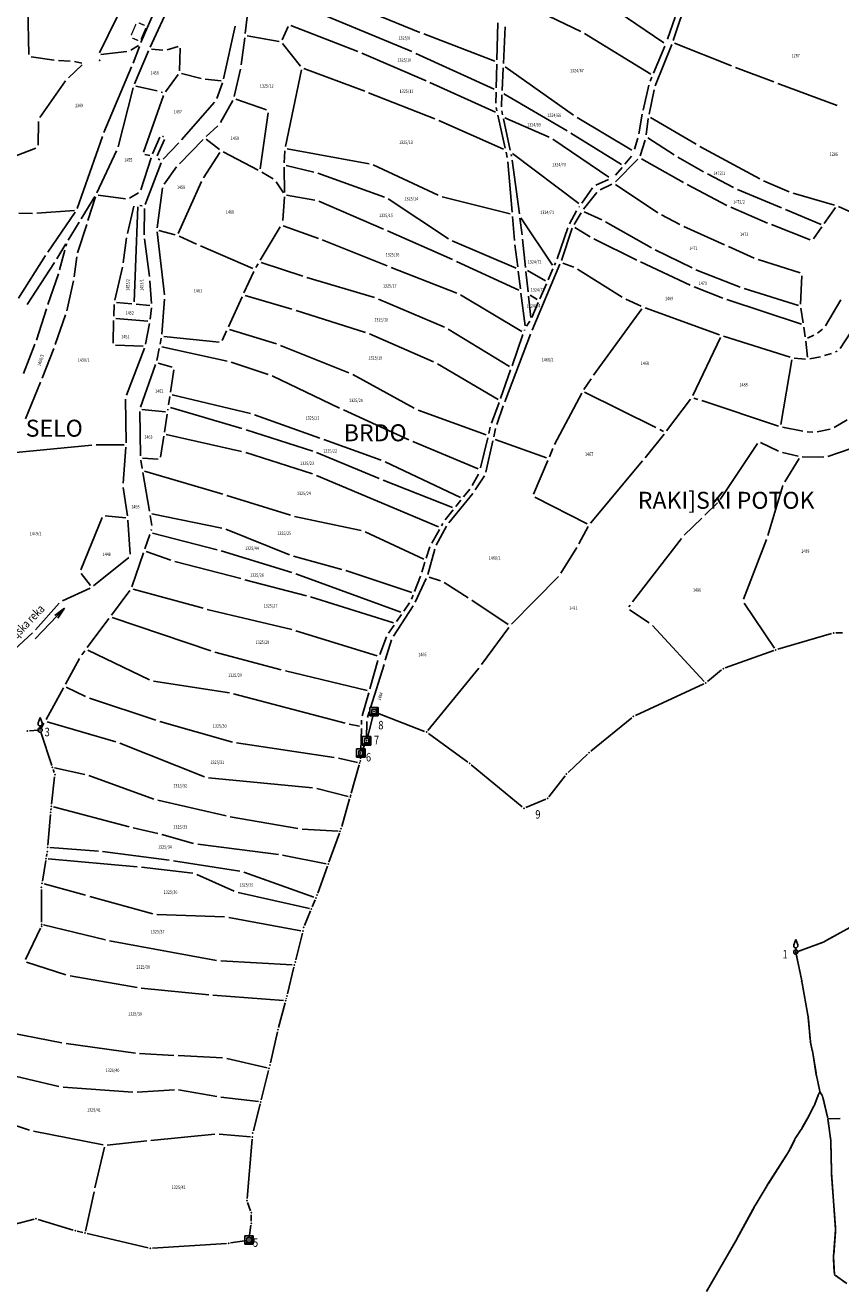
# Model space of a CAD drawing. Extents: x 7537576 to 7544867, y 4807039 to 4823183.
# Drawn here: x 7540956 to 7541437, y 4811254 to 4812000 of the extents above; entities that cross this region are included whole.
import ezdxf
from ezdxf.enums import TextEntityAlignment as Align

# ---------------------------------------------------------------- set-up
doc = ezdxf.new("R2010")
doc.units = 0
doc.header["$LTSCALE"] = 25
doc.header["$MEASUREMENT"] = 0
doc.layers.get('0').update_dxf_attribs({"linetype": 'CONTINUOUS'})
for name, color, linetype in [('GRALIN-1', 3, 'CONTINUOUS'), ('GRALIN-2', 4, 'CONTINUOUS'), ('GRALIN-3', 254, 'CONTINUOUS'), ('GRALIN-4', 253, 'CONTINUOUS'), ('NAZ-2', 6, 'CONTINUOUS'), ('NAZ-4', 8, 'CONTINUOUS'), ('NAZ-6', 10, 'CONTINUOUS'), ('NAZ-8', 12, 'CONTINUOUS'), ('OPOV-3', 255, 'CONTINUOUS'), ('TAC-1', 2, 'CONTINUOUS'), ('TAC-26', 11, 'CONTINUOUS')]:
    doc.layers.add(name, color=color, linetype=linetype)
doc.styles.add('MAPSOFT15', font='MAPC101.SHX')
doc.styles.add('MAPSOFT17', font='MAPC103.SHX')
doc.styles.add('MAPSOFT18', font='MAPC104.SHX')

# ---------------------------------------------------------------- blocks, each defined once
blk = doc.blocks.new('T1')
at = {"linetype": 'Continuous'}
blk.add_point((0, 0), dxfattribs=at)
blk.add_attdef('OZN-TAC', (0, 0), '', height=5)
blk = doc.blocks.new('T13')
at = {"linetype": 'Continuous'}
for p, q in [((-1.25, 4.375), (0, 7.5)), ((0, 7.5), (1.25, 4.375)), ((-1.25, 3.75), (-1.25, 4.375)), ((0, 1.25), (0, 2.5)), ((1.25, 4.375), (1.25, 3.75))]:
    blk.add_line(p, q, dxfattribs=at)
blk.add_circle((0, 0), 1.25, dxfattribs=at)
blk.add_arc((0, 3.75), 1.25, 180, 0, dxfattribs=at)
blk.add_point((0, 0), dxfattribs=at)
blk.add_attdef('OZN-TAC', (0, 0), '', height=5)
blk = doc.blocks.new('T6')
at = {"linetype": 'Continuous'}
for p, q in [((-2.5, -2.5), (-2.5, 2.5)), ((-2.5, 2.5), (2.5, 2.5)), ((1.25, 1.25), (-1.25, 1.25)), ((-1.25, 1.25), (-1.25, -1.25)), ((1.25, 1.25), (2.5, 2.5)), ((1.25, -1.25), (1.25, 1.25)), ((1.5, -1.5), (1.5, 1.5)), ((1.75, 1.75), (1.75, -1.75)), ((2, -2), (2, 2)), ((2.25, 2.25), (2.25, -2.25)), ((2.5, 2.5), (2.5, -2.5)), ((-2.5, -2.5), (-1.25, -1.25)), ((2.5, -2.5), (-2.5, -2.5)), ((2.25, -2.25), (-2.25, -2.25)), ((-2, -2), (2, -2)), ((1.75, -1.75), (-1.75, -1.75)), ((-1.5, -1.5), (1.5, -1.5)), ((-1.25, -1.25), (1.25, -1.25))]:
    blk.add_line(p, q, dxfattribs=at)
blk.add_point((0, 0), dxfattribs=at)
blk.add_attdef('OZN-TAC', (0, 0), '', height=5)
blk = doc.blocks.new('T337')
at = {"linetype": 'Continuous'}
for p, q in [((-6.25, 0), (6.25, 0)), ((6.25, 0), (2.75, 0.62)), ((2.75, -0.62), (6.25, 0))]:
    blk.add_line(p, q, dxfattribs=at)
blk.add_attdef('OZN-TAC', (0, 0), '', height=5)

msp = doc.modelspace()

# ---------------------------------------------------------------- linework, layer by layer
at = {"layer": 'GRALIN-1', "linetype": 'Continuous'}
for p, q in [((7541434.33, 4811641.95), (7541438.28, 4811642.03)), ((7541431.88, 4811641.57), (7541400.12, 4811632.31)), ((7541397.74, 4811631.54), (7541369.12, 4811621.31)), ((7541366.97, 4811620.1), (7541358.62, 4811613.22)), ((7541316.13, 4811593.22), (7541356.52, 4811611.91)), ((7541161.58, 4811594.28), (7541157.87, 4811579.56)), ((7541191.82, 4811583.91), (7541163.06, 4811595.04)), ((7541314.03, 4811591.91), (7541289.82, 4811572.14)), ((7541217.38, 4811565.73), (7541194, 4811582.73)), ((7541157.02, 4811577.22), (7541154.69, 4811572.3)), ((7541154.06, 4811569.92), (7541153.89, 4811567.63)), ((7541287.94, 4811570.49), (7541276.39, 4811559.59)), ((7541148.54, 4811547.38), (7541153.17, 4811564.09)), ((7541249.38, 4811539.35), (7541219.35, 4811564.2)), ((7541274.72, 4811557.74), (7541265.15, 4811545.35)), ((7541142.89, 4811527.76), (7541147.59, 4811544.04)), ((7541263.23, 4811543.88), (7541251.5, 4811539.03)), ((7541141.56, 4811523.84), (7541135.39, 4811506.78)), ((7541128.8, 4811488.53), (7541134.55, 4811504.42)), ((7541121.02, 4811469.42), (7541124.56, 4811478.02)), ((7541127.22, 4811484.51), (7541125.5, 4811480.34)), ((7541448.41, 4811471.38), (7541427.78, 4811459.96)), ((7541447.43, 4811470.83), (7541428.76, 4811460.5)), ((7541115.76, 4811449.16), (7541119.71, 4811464.89)), ((7541427.55, 4811459.86), (7541410.91, 4811453.76)), ((7541426.5, 4811459.47), (7541411.96, 4811454.15)), ((7541410.82, 4811453.6), (7541414.3, 4811436.7)), ((7541411.04, 4811452.5), (7541414.08, 4811437.8)), ((7541110.84, 4811429.03), (7541114.71, 4811444.92)), ((7541414.35, 4811436.46), (7541418.1, 4811415.48)), ((7541414.55, 4811435.35), (7541417.9, 4811416.59)), ((7541110.23, 4811426.61), (7541110.13, 4811426.25)), ((7541105.7, 4811409.19), (7541109.51, 4811423.83)), ((7541418.13, 4811415.24), (7541419.43, 4811400.81)), ((7541418.23, 4811414.12), (7541419.33, 4811401.93)), ((7541105.11, 4811406.76), (7541100.85, 4811388.35)), ((7541419.47, 4811400.57), (7541420.5, 4811395.76)), ((7541419.7, 4811399.47), (7541420.27, 4811396.86)), ((7541420.55, 4811395.52), (7541422.88, 4811381.27)), ((7541420.73, 4811394.41), (7541422.7, 4811382.38)), ((7541099.75, 4811383.9), (7541095.39, 4811366.6)), ((7541422.93, 4811381.03), (7541424.94, 4811371.61)), ((7541423.16, 4811379.93), (7541424.71, 4811372.71)), ((7541423.74, 4811368.83), (7541421.52, 4811363.06)), ((7541423.34, 4811367.78), (7541421.92, 4811364.11)), ((7541424.92, 4811371.38), (7541423.84, 4811369.06)), ((7541424.44, 4811370.36), (7541424.32, 4811370.08)), ((7541090.77, 4811348.32), (7541094.77, 4811364.18)), ((7541421.41, 4811362.83), (7541418.5, 4811357.18)), ((7541420.9, 4811361.83), (7541419.01, 4811358.18)), ((7541418.38, 4811356.96), (7541414.04, 4811349.41)), ((7541417.82, 4811355.99), (7541414.6, 4811350.38)), ((7541410.66, 4811344.11), (7541406.92, 4811336.71)), ((7541413.91, 4811349.19), (7541410.79, 4811344.33)), ((7541413.3, 4811348.25), (7541411.39, 4811345.27)), ((7541087.06, 4811308.4), (7541090.14, 4811343.44)), ((7541406.79, 4811336.49), (7541393.97, 4811316.36)), ((7541410.16, 4811343.11), (7541407.42, 4811337.71)), ((7541406.19, 4811335.55), (7541394.57, 4811317.3)), ((7541393.84, 4811316.14), (7541386.78, 4811304.32)), ((7541393.26, 4811315.18), (7541387.36, 4811305.28)), ((7541087.38, 4811305.97), (7541089.11, 4811301.17)), ((7541386.66, 4811304.1), (7541376.05, 4811284.6)), ((7541386.12, 4811303.11), (7541376.59, 4811285.59)), ((7540961.39, 4811296.19), (7540945.81, 4811292.14)), ((7540984.51, 4811289.75), (7540963.79, 4811296.14)), ((7541089.34, 4811292.63), (7541088.36, 4811285.15)), ((7541089.53, 4811298.74), (7541089.51, 4811295.12)), ((7540990.22, 4811288.32), (7540986.92, 4811289.1)), ((7541028.76, 4811279.35), (7540992.66, 4811287.76)), ((7541375.93, 4811284.38), (7541358.05, 4811253.63)), ((7541074.88, 4811281.95), (7541031.23, 4811279.15)), ((7541086.96, 4811283.72), (7541077.37, 4811282.22)), ((7541375.36, 4811283.41), (7541358.62, 4811254.6))]:
    msp.add_line(p, q, dxfattribs=at)
at = {"layer": 'GRALIN-2', "linetype": 'Continuous'}
for p, q in [((7540963.74, 4811584.54), (7540958.68, 4811584.26)), ((7540965.38, 4811583.42), (7540971.87, 4811563.82)), ((7540973.28, 4811559.55), (7540972.65, 4811561.44)), ((7540973.53, 4811557.12), (7540971.78, 4811540.93)), ((7540971.39, 4811537.38), (7540971.5, 4811538.45)), ((7540971.14, 4811534.89), (7540969.53, 4811516.77)), ((7540969, 4811511.75), (7540968.73, 4811510.13)), ((7540969.31, 4811514.23), (7540969.31, 4811514.27)), ((7540968.33, 4811507.67), (7540966.34, 4811495.51)), ((7540965.75, 4811490.63), (7540965.83, 4811471.42)), ((7540956.28, 4811449.38), (7540965.29, 4811467.77))]:
    msp.add_line(p, q, dxfattribs=at)
at = {"layer": 'GRALIN-3', "linetype": 'Continuous'}
for p, q in [((7541188.94, 4811996.09), (7541121.61, 4812023.69)), ((7541000.06, 4811984.07), (7541015.43, 4812015.47)), ((7541283.98, 4811996.66), (7541240.6, 4812017.47)), ((7541294.9, 4812015.8), (7541332.98, 4811989.9)), ((7541348.35, 4812020.86), (7541338.45, 4811991.29)), ((7540958.41, 4811983.13), (7540957.82, 4812010.64)), ((7541033.57, 4812011.27), (7541024.48, 4811990.12)), ((7541041.97, 4812013.32), (7541029.95, 4811987.47)), ((7541087.79, 4812010.12), (7541086.02, 4811995.45)), ((7541117.77, 4812012.24), (7541184.28, 4811984.72)), ((7541152.38, 4811984.86), (7541112.96, 4812000.21)), ((7541234.48, 4811979.89), (7541235.05, 4812001.7)), ((7541335.11, 4811992.03), (7541339.58, 4812005.08)), ((7541080.07, 4811999.84), (7541073.24, 4811968.68)), ((7541083.66, 4811976.88), (7541085.71, 4811992.97)), ((7541087.1, 4811994), (7541105.98, 4811990.81)), ((7541107.73, 4811991.74), (7541111.28, 4811999.52)), ((7541191.27, 4811995.17), (7541233.28, 4811979.09)), ((7541238.3, 4811977.77), (7541239.32, 4811999.46)), ((7541286.18, 4811995.47), (7541325.32, 4811971.52)), ((7541018.45, 4811985.51), (7541022.93, 4811988.31)), ((7541019.91, 4811978.03), (7541023.55, 4811987.8)), ((7541030.66, 4811986.23), (7541037.41, 4811985.61)), ((7541039.85, 4811985.84), (7541046.41, 4811987.69)), ((7541047.58, 4811986.78), (7541047.22, 4811973.44)), ((7541118.61, 4811976.14), (7541107.98, 4811989.62)), ((7541326.87, 4811972.02), (7541333.53, 4811988.05)), ((7541337.59, 4811988.94), (7541327.9, 4811964.55)), ((7541372.84, 4811976.3), (7541339.21, 4811989.64)), ((7540959.68, 4811981.71), (7540973.35, 4811979.8)), ((7540975.84, 4811979.56), (7540982.72, 4811979.21)), ((7540985.2, 4811978.9), (7540989.57, 4811978.02)), ((7541000.75, 4811983.08), (7541016.15, 4811984.72)), ((7541020.7, 4811965.72), (7541028.93, 4811985.19)), ((7541154.69, 4811983.91), (7541192.63, 4811967.46)), ((7541232.88, 4811962.61), (7541186.58, 4811983.72)), ((7540989.88, 4811976.93), (7540981.64, 4811969.35)), ((7541002.6, 4811937.08), (7541018.98, 4811975.71)), ((7541046.45, 4811971.19), (7541038.99, 4811961.11)), ((7541048.4, 4811971.88), (7541059.89, 4811968.92)), ((7541079.55, 4811958.26), (7541083.22, 4811974.42)), ((7541109.7, 4811928.77), (7541119.12, 4811973.94)), ((7541156.46, 4811961.4), (7541120.55, 4811974.73)), ((7541234.05, 4811963.34), (7541234.42, 4811977.39)), ((7541237.54, 4811961.81), (7541238.18, 4811975.27)), ((7541239.26, 4811975.8), (7541279.67, 4811947.24)), ((7541397.8, 4811966.92), (7541375.17, 4811975.4)), ((7540980, 4811967.48), (7540964.79, 4811945.89)), ((7541019.9, 4811963.36), (7541010.96, 4811928.54)), ((7541034, 4811961.57), (7541021.43, 4811964.3)), ((7541062.34, 4811968.49), (7541071.73, 4811967.58)), ((7541069.2, 4811957.1), (7541072.54, 4811966.29)), ((7541194.92, 4811966.45), (7541233.63, 4811949.09)), ((7541320.71, 4811950.29), (7541324.14, 4811964.94)), ((7541324.91, 4811967.31), (7541325.91, 4811969.72)), ((7541435.22, 4811952.88), (7541400.14, 4811966.04)), ((7541025.96, 4811925.47), (7541037.83, 4811958.93)), ((7541037.09, 4811960.57), (7541036.38, 4811960.84)), ((7541071.34, 4811942.98), (7541078.66, 4811955.95)), ((7541080.45, 4811956.63), (7541098.5, 4811950.38)), ((7541197.85, 4811945.09), (7541158.79, 4811960.51)), ((7541233.81, 4811954.36), (7541233.99, 4811960.84)), ((7541237.09, 4811952.28), (7541237.42, 4811959.31)), ((7541275.92, 4811937.94), (7541238.56, 4811959.93)), ((7541327.18, 4811962.17), (7541324.19, 4811947.81)), ((7541048.46, 4811932.73), (7541067.95, 4811954.99)), ((7541099.51, 4811948.73), (7541094.82, 4811915.54)), ((7541234.5, 4811949.8), (7541234.05, 4811951.89)), ((7541237.8, 4811947.48), (7541237.3, 4811949.81)), ((7540964.04, 4811943.62), (7540963.74, 4811929.58)), ((7541062.93, 4811934.75), (7541069.81, 4811941.05)), ((7541200.15, 4811944.12), (7541238.42, 4811927.14)), ((7541235.04, 4811947.36), (7541239.29, 4811927.85)), ((7541238.34, 4811945.04), (7541242.35, 4811926.54)), ((7541265.32, 4811934.37), (7541239.22, 4811945.76)), ((7541281.77, 4811945.88), (7541314.11, 4811926.69)), ((7541318.17, 4811936.18), (7541320.21, 4811947.84)), ((7541323.77, 4811945.35), (7541322.55, 4811935.76)), ((7541325.01, 4811945.96), (7541351.97, 4811930.08)), ((7540986.83, 4811892.31), (7541001.7, 4811934.75)), ((7541035.51, 4811934.29), (7541031.34, 4811924.51)), ((7541037.84, 4811934.54), (7541037.12, 4811934.89)), ((7541062.99, 4811933.14), (7541070.78, 4811927.01)), ((7541300.45, 4811910.62), (7541267.5, 4811933.16)), ((7541278.06, 4811936.65), (7541308.02, 4811918.11)), ((7541317.59, 4811933.76), (7541315.56, 4811927.24)), ((7541339.06, 4811923.81), (7541323.44, 4811933.84)), ((7540962.54, 4811927.88), (7540930.48, 4811915.54)), ((7541010.12, 4811926.2), (7540998.51, 4811901.45)), ((7541034.04, 4811923.25), (7541038.44, 4811932.85)), ((7541037.62, 4811921.28), (7541046.78, 4811930.89)), ((7541047.11, 4811918.66), (7541061.14, 4811933.02)), ((7541093.54, 4811914.88), (7541072.87, 4811925.66)), ((7541109.37, 4811926.3), (7541108.99, 4811919.12)), ((7541159.15, 4811918.65), (7541110.67, 4811927.33)), ((7541321.9, 4811932.47), (7541318.95, 4811923.37)), ((7541354.15, 4811928.85), (7541389.49, 4811909.66)), ((7541030.47, 4811922.17), (7541024.39, 4811903.26)), ((7541026.77, 4811924.07), (7541029.62, 4811923.58)), ((7541026.94, 4811894.64), (7541036.31, 4811919.21)), ((7541034.62, 4811921.52), (7541035.66, 4811920.97)), ((7541071.08, 4811925.19), (7541061.44, 4811910.38)), ((7541239.83, 4811925.41), (7541240.5, 4811922.31)), ((7541240.88, 4811919.84), (7541243.42, 4811890.01)), ((7541242.89, 4811924.1), (7541243.1, 4811923.11)), ((7541247.71, 4811889.03), (7541243.53, 4811920.65)), ((7541282.81, 4811895.19), (7541243.62, 4811924.57)), ((7541317.68, 4811921.3), (7541304.32, 4811908.03)), ((7541313.76, 4811923.06), (7541309.88, 4811918.41)), ((7541319.66, 4811921.57), (7541344.54, 4811907.66)), ((7541356.39, 4811913.92), (7541341.2, 4811922.51)), ((7541038.11, 4811906.62), (7541045.5, 4811916.76)), ((7541102.47, 4811909.66), (7541095.73, 4811913.66)), ((7541108.94, 4811916.62), (7541109.15, 4811901.6)), ((7541126.38, 4811913.71), (7541110.14, 4811917.58)), ((7541128.78, 4811913), (7541168.1, 4811899.01)), ((7541199.86, 4811900.04), (7541161.51, 4811917.9)), ((7541308.28, 4811916.49), (7541304.4, 4811911.84)), ((7541374.06, 4811904.55), (7541358.59, 4811912.72)), ((7541033.98, 4811880.93), (7541037.2, 4811904.37)), ((7541060.24, 4811908.19), (7541046.34, 4811877.48)), ((7541108.49, 4811901.4), (7541104.23, 4811907.97)), ((7541290.93, 4811904.39), (7541284.54, 4811895.46)), ((7541292.8, 4811905.93), (7541300.34, 4811909.39)), ((7541302.3, 4811906.61), (7541295.34, 4811903.28)), ((7541304.47, 4811906.45), (7541329.3, 4811889.77)), ((7541346.73, 4811906.46), (7541370.13, 4811894.01)), ((7541402.4, 4811892.65), (7541376.32, 4811903.49)), ((7541391.74, 4811908.56), (7541406.84, 4811902.05)), ((7540989.26, 4811886.22), (7540997.32, 4811899.26)), ((7540993.22, 4811885.19), (7540997.6, 4811899.13)), ((7540999.22, 4811900.15), (7541015.34, 4811897.91)), ((7541017.66, 4811898.37), (7541022.93, 4811901.44)), ((7541109.08, 4811899.1), (7541108.12, 4811885.15)), ((7541127.03, 4811897.24), (7541110.4, 4811900.14)), ((7541167.58, 4811880.09), (7541129.41, 4811896.54)), ((7541170.32, 4811897.9), (7541205.92, 4811874.32)), ((7541242.32, 4811889.07), (7541202.2, 4811899.2)), ((7541293.44, 4811901.76), (7541285.54, 4811891.77)), ((7541409.19, 4811901.21), (7541433.66, 4811894.21)), ((7540960.53, 4811889.35), (7540952.34, 4811889.49)), ((7540985.17, 4811891.04), (7540963.03, 4811889.42)), ((7540969.53, 4811866.56), (7540985.71, 4811890.1)), ((7541020.17, 4811893.67), (7541016.45, 4811877.4)), ((7541022.55, 4811893.14), (7541020.45, 4811837.12)), ((7541025.27, 4811893.76), (7541023.82, 4811894.1)), ((7541026.45, 4811876.74), (7541026.49, 4811892.22)), ((7541281.49, 4811890.93), (7541277.3, 4811883.19)), ((7541284.12, 4811889.72), (7541279.94, 4811882.82)), ((7541282.81, 4811893.05), (7541283.08, 4811893.42)), ((7541296.3, 4811885.51), (7541285.91, 4811890.27)), ((7541331.45, 4811888.49), (7541342.4, 4811882.72)), ((7541372.38, 4811892.93), (7541394.03, 4811883.67)), ((7541425.67, 4811882.86), (7541404.7, 4811891.69)), ((7541427.54, 4811883.4), (7541434.14, 4811892.85)), ((7541436, 4811893.36), (7541465.44, 4811880.1)), ((7540987.95, 4811884.09), (7540981.54, 4811873.61)), ((7540992.46, 4811882.81), (7540987.1, 4811866.09)), ((7541106.55, 4811881.43), (7541094.81, 4811861.81)), ((7541129.12, 4811874.57), (7541108.37, 4811882.08)), ((7541243.64, 4811887.51), (7541244.85, 4811873.28)), ((7541249.34, 4811876.66), (7541248.03, 4811886.55)), ((7541267.27, 4811858.76), (7541248.56, 4811886.75)), ((7541276.3, 4811880.91), (7541269.98, 4811862.6)), ((7541289.45, 4811875.55), (7541280.36, 4811881.1)), ((7541325.55, 4811869.09), (7541298.53, 4811884.37)), ((7541344.65, 4811881.63), (7541368.77, 4811870.87)), ((7541396.34, 4811882.72), (7541419.29, 4811873.72)), ((7541421.17, 4811874.28), (7541426.1, 4811881.36)), ((7541016, 4811874.94), (7541013.99, 4811860.1)), ((7541029.55, 4811852.13), (7541026.61, 4811874.25)), ((7541038.34, 4811841.29), (7541033.96, 4811878.45)), ((7541044.62, 4811876.68), (7541035.01, 4811879.35)), ((7541057.31, 4811871.17), (7541046.96, 4811875.83)), ((7541131.46, 4811873.69), (7541169.76, 4811858.43)), ((7541208.25, 4811862.07), (7541169.87, 4811879.09)), ((7541251.35, 4811857.5), (7541249.63, 4811874.18)), ((7541278.89, 4811880.57), (7541272.54, 4811861.66)), ((7541316.9, 4811861.79), (7541291.64, 4811874.34)), ((7540980.24, 4811871.47), (7540974.82, 4811862.6)), ((7540976.49, 4811856.09), (7540979.63, 4811867.63)), ((7540980.26, 4811870.05), (7540980.59, 4811871.33)), ((7541090.37, 4811856.81), (7541059.6, 4811870.16)), ((7541208.11, 4811873.14), (7541245.73, 4811857.07)), ((7541245.11, 4811870.79), (7541246.73, 4811857.82)), ((7541349.56, 4811857.15), (7541327.76, 4811867.92)), ((7541371.05, 4811869.85), (7541386.19, 4811863.04)), ((7540952.22, 4811839.38), (7540968.15, 4811864.47)), ((7540973.49, 4811860.48), (7540957.4, 4811835.72)), ((7540986.57, 4811863.66), (7540985.15, 4811851.98)), ((7541093.53, 4811859.67), (7541092.16, 4811857.38)), ((7541119.9, 4811852.24), (7541095.36, 4811860.35)), ((7541210.53, 4811861.04), (7541247.35, 4811844.13)), ((7541271.65, 4811859.33), (7541255.21, 4811820.53)), ((7541269.07, 4811860.27), (7541268.46, 4811858.87)), ((7541273.31, 4811860.04), (7541279.78, 4811857.57)), ((7541348.45, 4811847.01), (7541319.15, 4811860.7)), ((7541388.52, 4811862.15), (7541413.27, 4811854.22)), ((7540969.51, 4811835.53), (7540975.75, 4811853.7)), ((7541013.54, 4811857.64), (7541009.02, 4811838.18)), ((7541091, 4811855.17), (7541085.17, 4811842.43)), ((7541162.16, 4811839.68), (7541122.29, 4811851.49)), ((7541172.08, 4811857.51), (7541210.79, 4811842.35)), ((7541247.03, 4811855.34), (7541248.34, 4811844.85)), ((7541252.85, 4811843.04), (7541251.61, 4811855.02)), ((7541252.56, 4811855.64), (7541263.1, 4811849.61)), ((7541264.68, 4811850.14), (7541267.46, 4811856.57)), ((7541282.01, 4811856.47), (7541308.37, 4811839.98)), ((7541378.05, 4811845.86), (7541351.84, 4811856.14)), ((7541414.4, 4811852.59), (7541413.64, 4811835.89)), ((7540984.72, 4811849.52), (7540980.72, 4811831.95)), ((7541030.76, 4811836.14), (7541029.8, 4811849.64)), ((7541259.86, 4811839.05), (7541263.68, 4811847.84)), ((7541367.8, 4811839.39), (7541350.75, 4811846.03)), ((7541412.39, 4811835.01), (7541380.4, 4811845.03)), ((7541009.98, 4811836.84), (7541019.16, 4811835.99)), ((7541036.82, 4811818.17), (7541038.4, 4811838.8)), ((7541084.13, 4811840.15), (7541076.04, 4811822.47)), ((7541113.57, 4811832.78), (7541085.85, 4811840.94)), ((7541203.46, 4811822.28), (7541164.51, 4811838.83)), ((7541213.02, 4811841.25), (7541249.15, 4811819.72)), ((7541248.64, 4811842.37), (7541251.04, 4811823.08)), ((7541254.41, 4811828.04), (7541253.11, 4811840.56)), ((7541254.05, 4811841.15), (7541258.29, 4811838.55)), ((7541255.04, 4811827.95), (7541258.86, 4811836.75)), ((7541310.56, 4811838.79), (7541319.52, 4811834.64)), ((7541414.09, 4811823.98), (7541370.16, 4811838.55)), ((7541437.24, 4811838.3), (7541428.2, 4811822.97)), ((7540962.8, 4811814.52), (7540968.72, 4811833.16)), ((7540980.03, 4811829.55), (7540973.86, 4811812.04)), ((7541008.43, 4811828.67), (7541008.69, 4811835.71)), ((7541021.64, 4811835.75), (7541029.61, 4811835.01)), ((7541030.71, 4811833.65), (7541029.95, 4811826.92)), ((7541115.96, 4811832.06), (7541156.94, 4811819.17)), ((7541291.48, 4811793.92), (7541319.92, 4811833.1)), ((7541321.82, 4811833.68), (7541365.71, 4811817.66)), ((7541413.77, 4811833.4), (7541415.09, 4811824.83)), ((7541008.36, 4811826.17), (7541008.14, 4811812.88)), ((7541028.56, 4811825.78), (7541009.63, 4811827.32)), ((7541027.19, 4811812.32), (7541029.57, 4811824.45)), ((7541205.68, 4811821.14), (7541241.89, 4811799.01)), ((7541251.89, 4811822.88), (7541253.84, 4811825.76)), ((7541416.38, 4811816.5), (7541415.47, 4811822.35)), ((7541426.57, 4811821.12), (7541423.49, 4811818.73)), ((7541446.23, 4811823.91), (7541436.94, 4811809.74)), ((7541036.48, 4811815.7), (7541035.75, 4811812.21)), ((7541070.59, 4811813.4), (7541037.97, 4811816.79)), ((7541075, 4811820.19), (7541072.35, 4811814.41)), ((7541104.4, 4811812.35), (7541076.71, 4811820.96)), ((7541159.28, 4811818.3), (7541197.13, 4811801.8)), ((7541254.28, 4811818.21), (7541239.09, 4811778.22)), ((7541249.81, 4811817.9), (7541243.37, 4811799.54)), ((7541250.78, 4811820.66), (7541250.63, 4811820.26)), ((7541350.01, 4811781.91), (7541366.34, 4811816.1)), ((7541368.07, 4811816.86), (7541407.44, 4811804.5)), ((7541417.66, 4811804.6), (7541416.7, 4811814.02)), ((7541421.36, 4811817.44), (7541417.71, 4811815.78)), ((7540955.13, 4811794.87), (7540961.96, 4811812.17)), ((7540973, 4811809.69), (7540966.18, 4811792.1)), ((7541009.37, 4811811.59), (7541025.7, 4811811.13)), ((7541026.5, 4811809.92), (7541015.85, 4811782.17)), ((7541035.25, 4811809.77), (7541033.75, 4811802.61)), ((7541075.29, 4811802.2), (7541036.72, 4811810.72)), ((7541106.75, 4811811.52), (7541147.13, 4811795.35)), ((7541431.84, 4811806.7), (7541427.69, 4811805.46)), ((7541435.14, 4811808.12), (7541434.15, 4811807.63)), ((7541024.22, 4811775.05), (7541033.08, 4811800.21)), ((7541042.95, 4811798.74), (7541034.7, 4811801.05)), ((7541099.57, 4811794.42), (7541077.7, 4811801.54)), ((7541199.36, 4811800.67), (7541235.11, 4811779.69)), ((7541408.42, 4811802.9), (7541401.91, 4811764.78)), ((7541409.88, 4811804.03), (7541416.54, 4811803.46)), ((7541425.26, 4811804.85), (7541419.02, 4811803.61)), ((7541043.96, 4811797.16), (7541041.92, 4811783.85)), ((7541141.67, 4811774.55), (7541101.89, 4811793.49)), ((7541149.39, 4811794.29), (7541185.72, 4811774.4)), ((7541242.55, 4811797.18), (7541236.6, 4811780.24)), ((7541285.76, 4811785.47), (7541290.05, 4811791.87)), ((7540965.26, 4811789.77), (7540956.41, 4811768.18)), ((7541328.3, 4811763.15), (7541286.18, 4811783.88)), ((7541015.41, 4811779.75), (7541015.72, 4811754.08)), ((7541041.54, 4811781.37), (7541040.79, 4811776.47)), ((7541089.04, 4811771.32), (7541042.95, 4811782.32)), ((7541235.76, 4811777.89), (7541231.2, 4811765.61)), ((7541284.48, 4811783.32), (7541268.52, 4811753.06)), ((7541348.72, 4811779.78), (7541334.59, 4811761.13)), ((7541352.98, 4811779.68), (7541350.66, 4811780.41)), ((7541400.51, 4811763.94), (7541355.36, 4811778.92)), ((7541024.13, 4811746.3), (7541023.81, 4811772.62)), ((7541025.04, 4811773.74), (7541038.88, 4811772.24)), ((7541038.33, 4811760.41), (7541039.93, 4811770.87)), ((7541040.41, 4811773.99), (7541040.31, 4811773.35)), ((7541084.05, 4811762.53), (7541041.8, 4811774.88)), ((7541091.44, 4811770.61), (7541129.97, 4811756.89)), ((7541182.5, 4811755.75), (7541143.94, 4811773.49)), ((7541187.99, 4811773.37), (7541228.14, 4811758.69)), ((7541238.23, 4811775.87), (7541234.33, 4811764.82)), ((7541125.77, 4811749.16), (7541086.44, 4811761.8)), ((7541229.6, 4811759.48), (7541230.48, 4811763.22)), ((7541233.64, 4811762.42), (7541232.59, 4811757.62)), ((7541332.75, 4811760.74), (7541330.51, 4811761.99)), ((7541402.93, 4811763.3), (7541414.93, 4811760.9)), ((7541423.38, 4811760.49), (7541431.05, 4811762.18)), ((7541433.35, 4811763.07), (7541441.12, 4811767.52)), ((7541036.07, 4811745.67), (7541037.95, 4811757.93)), ((7541083.83, 4811748.97), (7541039.36, 4811758.9)), ((7541132.33, 4811756.04), (7541166.14, 4811743.78)), ((7541223.42, 4811738.62), (7541184.79, 4811754.75)), ((7541229.02, 4811757.04), (7541224.86, 4811739.36)), ((7541232.05, 4811755.18), (7541228, 4811736.81)), ((7541263.73, 4811745.12), (7541233.5, 4811755.98)), ((7541321.87, 4811745.29), (7541333.06, 4811759.16)), ((7541400.53, 4811749.21), (7541390.04, 4811754.16)), ((7541417.41, 4811760.56), (7541420.91, 4811760.31)), ((7540950.6, 4811748.39), (7540995.5, 4811752.74)), ((7540997.99, 4811752.86), (7541014.48, 4811752.83)), ((7541015.63, 4811751.58), (7541013.93, 4811730.28)), ((7541125.67, 4811735.7), (7541086.24, 4811748.32)), ((7541164.96, 4811732.95), (7541128.11, 4811748.3)), ((7541267.46, 4811750.8), (7541265.39, 4811745.85)), ((7541366.12, 4811720.66), (7541388.21, 4811753.65)), ((7541412.14, 4811746.09), (7541402.87, 4811748.38)), ((7541443.4, 4811750.77), (7541429.76, 4811745.97)), ((7541025.17, 4811738.97), (7541024.35, 4811743.82)), ((7541034.63, 4811744.5), (7541025.39, 4811744.98)), ((7541168.45, 4811742.81), (7541212.89, 4811721.74)), ((7541256.13, 4811723.71), (7541264.43, 4811743.55)), ((7541289.69, 4811706.74), (7541320.29, 4811743.36)), ((7541412.69, 4811744.73), (7541404.21, 4811731.05)), ((7541427.33, 4811745.57), (7541414.6, 4811745.77)), ((7541029.43, 4811713.74), (7541025.59, 4811736.51)), ((7541072.8, 4811723.68), (7541026.58, 4811737.38)), ((7541199.95, 4811704.48), (7541128.01, 4811734.83)), ((7541208.24, 4811715.89), (7541167.27, 4811732.01)), ((7541219.85, 4811728.81), (7541223.59, 4811735.5)), ((7541227.05, 4811734.54), (7541221.68, 4811726.25)), ((7541014.01, 4811727.79), (7541016.51, 4811711.01)), ((7541220.21, 4811724.23), (7541206.13, 4811706.88)), ((7541214.8, 4811722.18), (7541218.46, 4811726.74)), ((7541403.19, 4811728.79), (7541394.29, 4811699.42)), ((7541075.19, 4811722.95), (7541112.72, 4811711.33)), ((7541213.24, 4811720.22), (7541210.18, 4811716.41)), ((7541256.77, 4811722), (7541287.77, 4811706.34)), ((7541357.17, 4811711.47), (7541364.53, 4811718.74)), ((7541001.6, 4811709.93), (7540988.99, 4811679.09)), ((7541015.45, 4811709.88), (7541003.31, 4811710.98)), ((7541030.86, 4811705.27), (7541029.85, 4811711.28)), ((7541072.23, 4811703.75), (7541030.86, 4811712.26)), ((7541115.13, 4811710.7), (7541154.41, 4811702.31)), ((7541203.9, 4811708.56), (7541208.62, 4811714.45)), ((7541344.91, 4811699.56), (7541355.38, 4811709.72)), ((7541018.14, 4811688.4), (7541016.77, 4811708.52)), ((7541030.48, 4811702.34), (7541030.66, 4811702.86)), ((7541112.16, 4811688.05), (7541074.61, 4811703.04)), ((7541195.97, 4811694.9), (7541200.49, 4811702.9)), ((7541204.75, 4811704.81), (7541198.7, 4811693.64)), ((7541201.71, 4811705.08), (7541202.51, 4811706.49)), ((7541288.3, 4811704.68), (7541282.82, 4811694.57)), ((7541026.74, 4811691.54), (7541029.66, 4811699.98)), ((7541069.42, 4811691.02), (7541031.28, 4811700.85)), ((7541156.76, 4811701.52), (7541191.28, 4811685.37)), ((7541314.48, 4811660.38), (7541343.25, 4811697.7)), ((7541393.48, 4811697.05), (7541379.98, 4811661.77)), ((7541019.01, 4811669.21), (7541025.92, 4811689.18)), ((7541042.06, 4811684.89), (7541027.51, 4811689.95)), ((7541071.82, 4811690.34), (7541113.39, 4811677.56)), ((7541143, 4811679.42), (7541114.53, 4811687.26)), ((7541192.8, 4811686.03), (7541194.97, 4811692.62)), ((7541197.77, 4811691.34), (7541193.62, 4811676.38)), ((7541281.58, 4811692.4), (7541272.24, 4811677.14)), ((7540996.53, 4811669.63), (7541017.25, 4811686.36)), ((7541083.32, 4811673.98), (7541044.45, 4811684.16)), ((7541190.11, 4811677.85), (7541192.02, 4811683.65)), ((7540989.29, 4811676.94), (7540994.79, 4811669.83)), ((7541122.15, 4811663.9), (7541085.74, 4811673.35)), ((7541115.75, 4811676.76), (7541177.73, 4811654.27)), ((7541184.21, 4811665.7), (7541145.4, 4811678.69)), ((7541185.84, 4811666.47), (7541189.28, 4811675.49)), ((7541192.75, 4811674.05), (7541186.27, 4811660.09)), ((7541194.47, 4811674.8), (7541201.12, 4811672.67)), ((7541270.71, 4811675.18), (7541243.04, 4811647.05)), ((7540994.42, 4811668.32), (7540978.12, 4811660.9)), ((7541017.85, 4811667.03), (7541007.07, 4811652.5)), ((7541019.81, 4811667.7), (7541061.09, 4811656.47)), ((7541203.36, 4811671.62), (7541217.51, 4811662.62)), ((7540976.15, 4811659.44), (7540962.32, 4811643.73)), ((7541173.36, 4811647.94), (7541124.55, 4811663.22)), ((7541185.06, 4811657.91), (7541173.41, 4811640.05)), ((7541179.61, 4811654.87), (7541182.92, 4811659.62)), ((7541184.07, 4811661.82), (7541184.96, 4811664.13)), ((7541219.6, 4811661.25), (7541241.12, 4811646.86)), ((7541312.35, 4811657.35), (7541313.02, 4811658.35)), ((7541380.23, 4811659.56), (7541398.22, 4811633)), ((7541005.57, 4811650.5), (7540992.79, 4811633.29)), ((7541065.61, 4811631.4), (7541007.5, 4811651.1)), ((7541063.52, 4811655.85), (7541113.38, 4811643.94)), ((7541175.26, 4811648.6), (7541178.19, 4811652.81)), ((7541324.28, 4811647.93), (7541312.69, 4811655.62)), ((7541115.79, 4811643.28), (7541163.81, 4811628.35)), ((7541170.56, 4811641.83), (7541173.84, 4811646.54)), ((7541241.42, 4811645.15), (7541225.39, 4811623.24)), ((7541356.8, 4811613.35), (7541326.17, 4811646.32)), ((7540960.57, 4811641.94), (7540942.09, 4811624.85)), ((7541165.44, 4811629.15), (7541169.41, 4811639.63)), ((7541172.36, 4811637.81), (7541168.61, 4811625.8)), ((7540991.3, 4811631.29), (7540989.62, 4811629.03)), ((7540993.17, 4811631.75), (7541029.58, 4811614.26)), ((7541107.27, 4811620.17), (7541068, 4811630.68)), ((7540988.28, 4811626.93), (7540979.88, 4811611.69)), ((7541159.52, 4811608.96), (7541164.25, 4811625.69)), ((7541167.87, 4811623.42), (7541159.93, 4811597.73)), ((7541223.86, 4811621.26), (7541193.78, 4811584.43)), ((7541031.95, 4811613.53), (7541076.63, 4811606.56)), ((7541157.96, 4811608.05), (7541109.7, 4811619.56)), ((7540978.68, 4811609.49), (7540968.47, 4811590.94)), ((7540991.81, 4811604.37), (7540980.4, 4811610.03)), ((7541079.08, 4811606.05), (7541144.89, 4811588.75)), ((7541154.99, 4811592.96), (7541158.84, 4811606.56)), ((7540994.12, 4811603.42), (7541033.26, 4811590.43)), ((7541154.56, 4811588.03), (7541154.62, 4811590.51)), ((7541159.18, 4811595.35), (7541158.14, 4811592.16)), ((7541160.7, 4811596.03), (7541160.75, 4811596)), ((7540967.27, 4811588.75), (7540965.59, 4811585.7)), ((7541009.68, 4811577.71), (7540969.07, 4811589.49)), ((7541078.48, 4811577.6), (7541035.65, 4811589.7)), ((7541147.33, 4811588.19), (7541153.3, 4811587.02)), ((7541154.18, 4811572.42), (7541154.5, 4811585.53)), ((7541157.74, 4811589.72), (7541157.58, 4811579.6)), ((7541012.04, 4811576.9), (7541061.95, 4811557.15)), ((7541138.53, 4811568.54), (7541080.92, 4811577.08)), ((7541140.99, 4811568.09), (7541152.28, 4811565.56)), ((7540991.29, 4811558.49), (7540973.48, 4811562.36)), ((7541032.04, 4811543.94), (7540993.69, 4811557.8)), ((7541064.35, 4811556.57), (7541125.73, 4811550.54)), ((7541128.18, 4811550.12), (7541146.73, 4811545.54)), ((7541017.49, 4811527.68), (7540972.85, 4811539.37)), ((7541074.74, 4811534.01), (7541034.44, 4811543.24)), ((7541117.07, 4811526.57), (7541077.19, 4811533.52)), ((7541019.92, 4811527.07), (7541034.42, 4811523.63)), ((7541036.85, 4811523.01), (7541055.48, 4811517.87)), ((7541119.55, 4811526.29), (7541140.73, 4811525.09)), ((7540999.37, 4811513.28), (7540970.67, 4811515.43)), ((7541057.93, 4811517.38), (7541105.58, 4811511.36)), ((7540969.77, 4811508.79), (7541022.25, 4811504.04)), ((7541041.12, 4811507.89), (7541001.86, 4811513.03)), ((7541108.05, 4811510.96), (7541133.74, 4811505.84)), ((7541024.73, 4811503.78), (7541055.02, 4811500.25)), ((7541082.77, 4811501.48), (7541043.6, 4811507.54)), ((7541126.51, 4811486.09), (7541085.19, 4811500.87)), ((7540967.35, 4811493.95), (7540991.84, 4811487.23)), ((7541057.4, 4811499.58), (7541079.53, 4811489.58)), ((7540994.26, 4811486.57), (7541031.38, 4811476.34)), ((7541123.81, 4811479.45), (7541081.89, 4811488.79)), ((7541033.84, 4811475.96), (7541073.77, 4811474.47)), ((7541076.25, 4811474.19), (7541118.78, 4811466.33)), ((7541003.56, 4811460.9), (7540967.04, 4811469.87)), ((7541069.02, 4811448.81), (7541006, 4811460.37)), ((7541113.76, 4811446.2), (7541071.5, 4811448.51)), ((7540980.2, 4811440.28), (7540956.92, 4811447.87)), ((7541022.2, 4811432.85), (7540982.62, 4811439.68)), ((7541064.45, 4811428.46), (7541024.67, 4811432.51)), ((7541066.94, 4811428.24), (7541108.57, 4811425.13)), ((7540931.19, 4811409.23), (7540977.81, 4811400.23)), ((7540980.28, 4811399.82), (7541021.17, 4811394.22)), ((7541023.66, 4811393.98), (7541043.85, 4811392.84)), ((7541046.35, 4811392.71), (7541072.67, 4811391.38)), ((7541098.84, 4811385.4), (7541075.14, 4811391.03)), ((7540976.03, 4811374.53), (7540926.69, 4811385.96)), ((7541019.68, 4811371.16), (7540978.5, 4811374.16)), ((7541044.19, 4811372.54), (7541022.18, 4811371.15)), ((7541069.2, 4811368.49), (7541046.67, 4811372.41)), ((7541071.67, 4811368.13), (7541093.84, 4811365.54)), ((7541426.49, 4811368.96), (7541425.03, 4811371.38)), ((7541425.91, 4811369.92), (7541425.61, 4811370.42)), ((7541429.69, 4811355.52), (7541426.58, 4811368.73)), ((7541429.43, 4811356.62), (7541426.84, 4811367.63)), ((7540958.69, 4811348.72), (7540921.39, 4811361.11)), ((7541431.37, 4811342.61), (7541429.74, 4811355.28)), ((7541437.03, 4811355.66), (7541429.84, 4811355.4)), ((7541431.23, 4811343.73), (7541429.88, 4811354.16)), ((7541435.9, 4811355.62), (7541430.97, 4811355.44)), ((7541002.11, 4811340.06), (7540961.11, 4811348.09)), ((7541068.06, 4811346.3), (7541030.38, 4811342.68)), ((7541089, 4811344.79), (7541070.55, 4811346.32)), ((7540997.34, 4811314.8), (7541003.05, 4811338.6)), ((7541027.9, 4811342.43), (7541004.58, 4811339.95)), ((7541431.79, 4811323.96), (7541431.39, 4811342.37)), ((7541431.76, 4811325.09), (7541431.42, 4811341.24)), ((7541434.2, 4811290.16), (7541431.8, 4811323.72)), ((7541434.12, 4811291.29), (7541431.88, 4811322.59)), ((7540991.71, 4811289.26), (7540996.78, 4811312.36)), ((7541433.05, 4811274.18), (7541434.2, 4811289.92)), ((7541433.13, 4811275.31), (7541434.12, 4811288.79)), ((7541433.54, 4811263.7), (7541433.05, 4811273.94)), ((7541433.49, 4811264.83), (7541433.1, 4811272.81)), ((7541440.87, 4811258.3), (7541433.65, 4811263.51)), ((7541439.96, 4811258.96), (7541434.56, 4811262.85))]:
    msp.add_line(p, q, dxfattribs=at)
at = {"layer": 'GRALIN-4', "linetype": 'Continuous', "const_width": 0.75}
for points in [[(7541018.71, 4811994.4), (7541021.55, 4812001.02)], [(7541023.19, 4812001.68), (7541026.64, 4812000.2)], [(7541022.82, 4811991.28), (7541019.37, 4811992.76)], [(7541027.3, 4811998.56), (7541024.46, 4811991.94)]]:
    msp.add_lwpolyline(points, dxfattribs=at)

# ---------------------------------------------------------------- block references
at = {"layer": 'TAC-1'}
for name, p in [('T1', (7541000.14, 4811979.58)), ('T1', (7541433.08, 4811641.92)), ('T1', (7541398.92, 4811631.96)), ('T1', (7541367.94, 4811620.89)), ('T1', (7541357.65, 4811612.43)), ('T6', (7541161.89, 4811595.49)), ('T13', (7540964.99, 4811584.61)), ('T1', (7541315, 4811592.7)), ('T1', (7540957.43, 4811584.19)), ('T1', (7541192.99, 4811583.46)), ('T6', (7541157.56, 4811578.35)), ('T6', (7541154.15, 4811571.17)), ('T1', (7541288.85, 4811571.35)), ('T1', (7540972.26, 4811562.63)), ('T1', (7541153.5, 4811565.29)), ('T1', (7541153.8, 4811566.38)), ('T1', (7541218.39, 4811565)), ('T1', (7540973.67, 4811558.36)), ('T1', (7541275.48, 4811558.73)), ('T1', (7541147.94, 4811545.24)), ('T1', (7541148.21, 4811546.18)), ('T1', (7540971.64, 4811539.69)), ('T1', (7541250.34, 4811538.55)), ('T1', (7541264.39, 4811544.36)), ('T1', (7540971.25, 4811536.14)), ('T1', (7541141.98, 4811525.02)), ('T1', (7541142.54, 4811526.56)), ('T1', (7540969.42, 4811515.52)), ('T1', (7540968.53, 4811508.9)), ('T1', (7540969.2, 4811512.98)), ('T1', (7541134.97, 4811505.6)), ('T1', (7540966.14, 4811494.28)), ('T1', (7540965.75, 4811491.88)), ('T1', (7541127.69, 4811485.67)), ('T1', (7541128.38, 4811487.35)), ('T1', (7541125.03, 4811479.18)), ('T1', (7540965.83, 4811470.17)), ('T1', (7540965.84, 4811468.89)), ('T1', (7541120.01, 4811466.1)), ('T1', (7541120.55, 4811468.26)), ('T13', (7541410.79, 4811453.72)), ('T1', (7541427.67, 4811459.9)), ('T1', (7541115.01, 4811446.13)), ('T1', (7541115.46, 4811447.95)), ('T1', (7541414.33, 4811436.58)), ('T1', (7541110.54, 4811427.82)), ('T1', (7541109.82, 4811425.04)), ('T1', (7541418.12, 4811415.36)), ('T1', (7541105.39, 4811407.98)), ('T1', (7541419.44, 4811400.69)), ('T1', (7541420.53, 4811395.64)), ('T1', (7541100.06, 4811385.11)), ('T1', (7541100.57, 4811387.13)), ('T1', (7541422.9, 4811381.15)), ('T1', (7541423.79, 4811368.95)), ('T1', (7541424.97, 4811371.49)), ('T1', (7541095.08, 4811365.39)), ('T1', (7541421.47, 4811362.94)), ('T1', (7541418.44, 4811357.07)), ('T1', (7541090.25, 4811344.69)), ('T1', (7541090.46, 4811347.11)), ('T1', (7541410.72, 4811344.22)), ('T1', (7541413.98, 4811349.3)), ('T1', (7541406.86, 4811336.6)), ('T1', (7541393.9, 4811316.25)), ('T1', (7541086.95, 4811307.15)), ('T1', (7541089.54, 4811299.99)), ('T1', (7541386.72, 4811304.21)), ('T1', (7540962.6, 4811296.51)), ('T1', (7541089.5, 4811293.87)), ('T1', (7540985.7, 4811289.38)), ('T1', (7540991.44, 4811288.04)), ('T6', (7541088.2, 4811283.91)), ('T1', (7541375.99, 4811284.49)), ('T1', (7541029.98, 4811279.07)), ('T1', (7541076.13, 4811282.03))]:
    msp.add_blockref(name, p, dxfattribs=at)
at = {"layer": 'TAC-26', "xscale": 2.000000000598404, "yscale": 2, "rotation": 45.99999999827022}
msp.add_blockref('T337', (7540970.77, 4811647.46), dxfattribs=at)

# ---------------------------------------------------------------- texts
at = {"layer": 'NAZ-2', "linetype": 'Continuous', "style": 'MAPSOFT17'}
for s, p in [('SELO', (7540956.48, 4811757.67)), ('BRDO', (7541144.1, 4811754.97)), ('RAKI]SKI POTOK', (7541317.55, 4811715.16))]:
    msp.add_text(s, height=10, dxfattribs=at).set_placement(p)
at = {"layer": 'NAZ-4', "linetype": 'Continuous', "style": 'MAPSOFT18', "width": 0.8}
msp.add_text('-', height=5, rotation=66, dxfattribs=at).set_placement((7541161.87, 4811593.21))
at = {"layer": 'NAZ-6', "linetype": 'Continuous', "style": 'MAPSOFT18', "width": 0.8}
msp.add_text('Srndaqska reka', height=5, rotation=46, dxfattribs=at).set_placement((7540940.55, 4811627.19))
at = {"layer": 'NAZ-8', "linetype": 'Continuous', "style": 'MAPSOFT15', "width": 0.8}
for s, p in [('8', (7541164.5, 4811585.08)), ('3', (7540967.64, 4811581)), ('7', (7541161.92, 4811576.27)), ('6', (7541157.19, 4811566.17)), ('9', (7541257.12, 4811532.43)), ('1', (7541402.99, 4811449.99)), ('1', (7541402.99, 4811449.99)), ('5', (7541090.57, 4811279.91))]:
    msp.add_text(s, height=5, dxfattribs=at).set_placement(p)
at = {"layer": 'OPOV-3', "linetype": 'Continuous', "style": 'MAPSOFT18', "width": 0.8}
for s, p in [('1325/9', (7541179.82, 4811992.75)), ('1325/10', (7541179.82, 4811979.75)), ('1287', (7541410.68, 4811982.41)), ('1456', (7541032.62, 4811972.19)), ('1324/67', (7541281.64, 4811973.56)), ('1325/12', (7541098.67, 4811964.54)), ('1325/11', (7541181.09, 4811961.37)), ('1369', (7540987.99, 4811952.99)), ('1457', (7541046.24, 4811949.36)), ('1324/68', (7541268.29, 4811947.21)), ('1324/69', (7541256.35, 4811941.59)), ('1458', (7541079.84, 4811933.64)), ('1325/13', (7541180.77, 4811931.25)), ('1455', (7541017, 4811920.93)), ('1324/70', (7541271.1, 4811918.06)), ('1286', (7541433.18, 4811924.28)), ('1472/1', (7541365.68, 4811913.04)), ('1459', (7541048.1, 4811904.76)), ('1325/14', (7541183.94, 4811897.97)), ('1472/2', (7541377.3, 4811896.15)), ('1460', (7541077, 4811890.14)), ('1325/15', (7541169.05, 4811888.13)), ('1324/71', (7541264.08, 4811889.96)), ('1473', (7541380.3, 4811877.03)), ('1325/16', (7541172.85, 4811864.99)), ('1471', (7541350.31, 4811868.78)), ('1324/72', (7541256.7, 4811860.81)), ('1461', (7541058.09, 4811843.78)), ('1325/17', (7541171.27, 4811846.6)), ('1324/73', (7541258.45, 4811844.3)), ('1470', (7541355.93, 4811848.16)), ('1469', (7541336.06, 4811839.16)), ('1452', (7541017.84, 4811830.63)), ('1324/74', (7541256, 4811834.82)), ('1325/18', (7541166.19, 4811826.64)), ('1451', (7541015.3, 4811816.67)), ('1450/1', (7540990.7, 4811802.91)), ('1325/19', (7541162.71, 4811804.13)), ('1466/2', (7541264.33, 4811803.04)), ('1468', (7541321.71, 4811800.93)), ('1462', (7541035.27, 4811784.56)), ('1488', (7541379.93, 4811788.28)), ('1325/20', (7541151.29, 4811779.08)), ('1325/21', (7541125.61, 4811768.62)), ('1463', (7541028.85, 4811757.47)), ('1325/22', (7541136.08, 4811749.28)), ('1467', (7541288.8, 4811747.35)), ('1325/23', (7541122.45, 4811741.99)), ('1325/24', (7541120.55, 4811724.23)), ('1493', (7541021.23, 4811716.36)), ('1325/25', (7541108.97, 4811700.7)), ('1449/1', (7540962.36, 4811700.53)), ('1448', (7541004.23, 4811688.28)), ('1325/44', (7541089.96, 4811691.91)), ('1466/1', (7541233.12, 4811686.19)), ('1489', (7541416.38, 4811690.17)), ('1325/26', (7541092.91, 4811676.06)), ('1490', (7541352.51, 4811667.2)), ('1325/27', (7541100.89, 4811657.9)), ('1491', (7541279.52, 4811656.65)), ('1325/28', (7541096.13, 4811636.5)), ('1465', (7541190.51, 4811629.23)), ('1325/29', (7541079.97, 4811617.01)), ('1325/30', (7541070.93, 4811587.05)), ('1325/31', (7541069.5, 4811565.64)), ('1325/32', (7541047.63, 4811551.85)), ('1325/33', (7541047.62, 4811527.6)), ('1325/34', (7541038.59, 4811515.71)), ('1325/35', (7541086.62, 4811493.37)), ('1325/36', (7541041.92, 4811489.08)), ('1325/37', (7541034.31, 4811465.79)), ('1325/38', (7541025.75, 4811444.86)), ('1325/39', (7541020.99, 4811417.28)), ('1325/40', (7541007.68, 4811384)), ('1325/41', (7540996.75, 4811360.69)), ('1325/42', (7541046.67, 4811315.04))]:
    msp.add_text(s, height=2, dxfattribs=at).set_placement(p, align=Align.MIDDLE_CENTER)
for s, rotation, p in [('1453/2', 90, (7541016.74, 4811847.19)), ('1453/1', 92, (7541024.9, 4811847.1)), ('1450/3', 72, (7540965.29, 4811802.73)), ('1464', 72, (7541165.59, 4811604.55))]:
    msp.add_text(s, height=2, rotation=rotation, dxfattribs=at).set_placement(p, align=Align.MIDDLE_CENTER)

doc.saveas('drawing.dxf')
